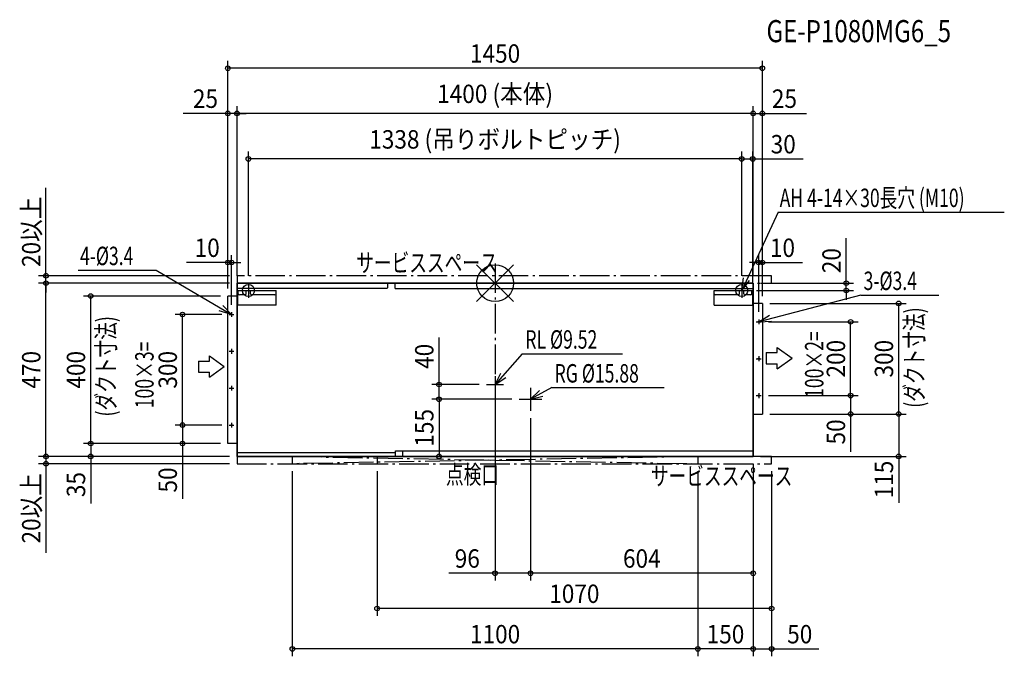
# Model space of a CAD drawing. Extents: x -1289 to 1381, y -1012 to 715.
import ezdxf
from ezdxf.enums import TextEntityAlignment as Align

# ---------------------------------------------------------------- set-up
doc = ezdxf.new("R2010")
doc.units = 0
doc.header["$LTSCALE"] = 20
doc.header["$MEASUREMENT"] = 0
doc.header["$PDMODE"] = 3
doc.header["$PDSIZE"] = -2
doc.linetypes.add('DASHDOT', pattern=[5.5, 4, -0.6, 0.3, -0.6])
doc.layers.get('DEFPOINTS').update_dxf_attribs({"linetype": 'CONTINUOUS'})
for name, color, linetype in [('ARRANGE', 1, 'CONTINUOUS'), ('BASIS', 6, 'DASHDOT'), ('DETAIL', 5, 'CONTINUOUS'), ('ETC', 61, 'CONTINUOUS'), ('FIX', 11, 'CONTINUOUS'), ('NOTE', 4, 'CONTINUOUS'), ('OUTLINE', 3, 'CONTINUOUS'), ('SERVICESPACE', 2, 'DASHDOT'), ('SIZE', 30, 'CONTINUOUS')]:
    doc.layers.add(name, color=color, linetype=linetype)
doc.styles.get("Standard").update_dxf_attribs({"font": 'SIMPLEX', "width": 0.9, "bigfont": 'BIGFONT'})
doc.styles.add('STANDARD1', font='MONOTXT', dxfattribs={"bigfont": 'BIGFONT'})

msp = doc.modelspace()

# ---------------------------------------------------------------- linework, layer by layer
at = {"layer": 'ARRANGE', "color": 1, "linetype": 'Continuous'}
for p, q in [((-50, 49.6), (50, -49.6)), ((-50, -49.5), (50, 49.5))]:
    msp.add_line(p, q, dxfattribs=at)
msp.add_circle((0, 0), 50, dxfattribs=at)
at = {"layer": 'BASIS', "color": 6, "linetype": 'DASHDOT'}
msp.add_line((0, 53.4), (0, -533.4), dxfattribs=at)
at = {"layer": 'DEFPOINTS', "color": 7, "linetype": 'Continuous'}
for p in [(-725, 582.8), (-725, 460.3), (-700, 460.3), (725, 460.3), (-669, 336.8), (699, 336.8), (-725, 55.9), (725, 55.9), (-1218.2, 20), (-1218.2, 0), (-700, 20), (-700, 0), (-700, 0), (-700, 0), (-700, 0), (-669, 0), (669, 0), (669, 0), (689, -20), (699, -20), (700, 0), (700, 0), (700, 0), (952.6, 0), (-1096.8, -35), (-725, -35), (-725, -35), (-725, -35), (-725, -35), (-715, -78.5), (725, -55), (725, -55), (725, -55), (725, -55), (1094.8, -55), (-847.9, -85), (-721.5, -85), (715, -98.3), (721.7, -105), (964.5, -105), (-152, -275), (-23, -275), (0, -298), (65, -315), (65, -315), (721.7, -305), (721.7, -305), (96, -346), (96, -346), (725, -355), (725, -355), (725, -355), (964.5, -355), (-721.5, -385), (-721.5, -385), (-847.9, -435), (-725, -435), (-725, -435), (-725, -435), (-1096.8, -470), (-700, -470), (-700, -470), (-700, -470), (-700, -470), (-152, -470), (700, -470), (700, -470), (700, -470), (700, -470), (1094.8, -470), (-1218.2, -490), (-700, -490), (-550, -490), (-320, -490), (550, -490), (550, -490), (750, -490), (750, -490), (0, -787), (96, -787), (-320, -882.5), (-550, -992.2), (550, -992.2), (750, -992.2)]:
    msp.add_point(p, dxfattribs=at)
at = {"layer": 'DETAIL', "color": 5, "linetype": 'Continuous'}
for p, q in [((-700, 0), (-700, -470)), ((700, 0), (-700, 0)), ((-291, -12), (-291, 0)), ((-270.8, -15), (-270.8, 0)), ((-294, -15), (-700, -15)), ((-699, -20), (-594, -20)), ((-699, -20), (-699, -60)), ((-696.5, -29), (-696.5, -20)), ((-675, -29), (-675, -20)), ((-663, -29), (-663, -20)), ((-594, -60), (-594, -20)), ((-291, -12), (-294, -15)), ((-270.8, -15), (700, -15)), ((594, -20), (699, -20)), ((594, -60), (594, -20)), ((663, -29), (663, -20)), ((675, -29), (675, -20)), ((696.5, -29), (696.5, -20)), ((699, -60), (699, -20)), ((700, -470), (700, 0)), ((-725, -435), (-725, -35)), ((-700, -35), (-725, -35)), ((-678, -32), (-693.5, -32)), ((-597, -32), (-660, -32)), ((660, -32), (597, -32)), ((693.5, -32), (678, -32)), ((-594, -60), (-699, -60)), ((594, -60), (699, -60)), ((725, -55), (700, -55)), ((725, -55), (725, -355)), ((700, -355), (725, -355)), ((-700, -435), (-725, -435)), ((-270, -460), (-700, -460)), ((-700, -470), (700, -470)), ((-270, -455), (700, -455)), ((-270, -470), (-270, -455)), ((-250, -470), (-250, -455))]:
    msp.add_line(p, q, dxfattribs=at)
for centre in [(-715, -85), (715, -105), (-715, -185), (715, -205), (-715, -285), (715, -305), (-715, -385)]:
    msp.add_circle(centre, 1.7, dxfattribs=at)
for centre, start, end in [((-693.5, -29), 180, 270), ((-678, -29), 270, 360), ((-660, -29), 180, 270), ((-597, -29), 270, 360), ((597, -29), 180, 270), ((660, -29), 270, 360), ((678, -29), 180, 270), ((693.5, -29), 270, 360)]:
    msp.add_arc(centre, 3, start, end, dxfattribs=at)
at = {"layer": 'FIX', "color": 11, "linetype": 'Continuous'}
for centre in [(-669, -20), (669, -20)]:
    msp.add_circle(centre, 16.2, dxfattribs=at)
at = {"layer": 'NOTE', "color": 4, "linetype": 'Continuous'}
for p, q in [((768, 192.7), (669, -20)), ((768, 192.7), (1381.3, 192.7)), ((-1131, 35.1), (-919.1, 35.1)), ((-919.1, 35.1), (-715, -85)), ((-669, 0), (-669, -40)), ((669, -20), (674.1, 14)), ((669, -20), (690.4, 6.9)), ((-689, -20), (-649, -20)), ((649, -20), (689, -20)), ((669, 0), (669, -40)), ((991.7, -32.3), (715, -105)), ((991.7, -32.3), (1203.8, -32.3)), ((-715, -85), (-748.1, -75.6)), ((-715, -85), (-738.9, -60.3)), ((-715, -78.5), (-715, -91.4)), ((-721.5, -85), (-708.6, -85)), ((708.3, -105), (721.7, -105)), ((715, -105), (744, -86.6)), ((715, -98.3), (715, -111.7)), ((715, -105), (749.4, -103.6)), ((-721.5, -185), (-708.6, -185)), ((-715, -178.5), (-715, -191.4)), ((765.5, -174.8), (805.5, -203.6)), ((765.5, -188.6), (765.5, -174.8)), ((-804.8, -211.3), (-774.8, -211.3)), ((-804.8, -211.3), (-804.8, -241.3)), ((-774.8, -197.5), (-734.8, -226.3)), ((-774.8, -211.3), (-774.8, -197.5)), ((73.2, -191.4), (0, -275)), ((73.2, -191.4), (345.2, -191.4)), ((708.3, -205), (721.7, -205)), ((715, -198.3), (715, -211.7)), ((735.5, -188.6), (765.5, -188.6)), ((735.5, -188.6), (735.5, -218.6)), ((765.5, -232.5), (805.5, -203.6)), ((-774.8, -255.2), (-734.8, -226.3)), ((735.5, -218.6), (765.5, -218.6)), ((765.5, -232.5), (765.5, -218.6)), ((-804.8, -241.3), (-774.8, -241.3)), ((-774.8, -255.2), (-774.8, -241.3)), ((0, -275), (15.5, -244.3)), ((0, -252), (0, -298)), ((0, -275), (28.8, -256.1)), ((-721.5, -285), (-708.6, -285)), ((-715, -278.5), (-715, -291.4)), ((-23, -275), (23, -275)), ((154.3, -283.3), (96, -315)), ((96, -284), (96, -346)), ((96, -315), (120.5, -290.9)), ((154.3, -283.3), (458.9, -283.3)), ((65, -315), (127, -315)), ((96, -315), (129.3, -306.4)), ((708.3, -305), (721.7, -305)), ((715, -298.3), (715, -311.7)), ((-721.5, -385), (-708.6, -385)), ((-715, -378.5), (-715, -391.4))]:
    msp.add_line(p, q, dxfattribs=at)
at = {"layer": 'OUTLINE', "color": 3, "linetype": 'Continuous'}
for p, q in [((-700, 0), (700, 0)), ((-700, -470), (-700, 0)), ((700, 0), (700, -470)), ((700, -470), (-700, -470))]:
    msp.add_line(p, q, dxfattribs=at)
at = {"layer": 'SERVICESPACE', "color": 2, "linetype": 'DASHDOT'}
for p, q in [((-700, 20), (-700, 0)), ((750, 20), (-700, 20)), ((750, 0), (750, 20)), ((-700, 0), (750, 0)), ((750, -470), (-700, -470)), ((-700, -470), (-700, -490)), ((-550, -470), (-550, -490)), ((550, -470), (-550, -490)), ((-550, -470), (550, -490)), ((-320, -470), (-320, -490)), ((550, -470), (550, -490)), ((750, -490), (750, -470)), ((-700, -490), (750, -490))]:
    msp.add_line(p, q, dxfattribs=at)
at = {"layer": 'SIZE', "color": 30, "linetype": 'Continuous'}
for p, q in [((-725, -15), (-725, 602.8)), ((725, -35), (725, 602.8)), ((725, 582.8), (-725, 582.8)), ((-725, 460.3), (-846.2, 460.3)), ((-725, -15), (-725, 480.3)), ((-700, 460.3), (-725, 460.3)), ((-700, 20), (-700, 480.3)), ((-700, 20), (-700, 480.3)), ((700, 460.3), (-700, 460.3)), ((-700, 460.3), (-675, 460.3)), ((700, 460.3), (675, 460.3)), ((700, 20), (700, 480.3)), ((700, 20), (700, 480.3)), ((700, 460.3), (725, 460.3)), ((725, -35), (725, 480.3)), ((725, 460.3), (844.7, 460.3)), ((-669, 20), (-669, 356.8)), ((669, 20), (669, 356.8)), ((669, 20), (669, 356.8)), ((699, 0), (699, 356.8)), ((669, 336.8), (-669, 336.8)), ((669, 336.8), (644, 336.8)), ((669, 336.8), (699, 336.8)), ((699, 336.8), (835.5, 336.8)), ((-1218.2, 20), (-1218.2, 258.2)), ((952.6, 0), (952.6, 122)), ((-725, 55.9), (-836.7, 55.9)), ((-725, -15), (-725, 75.9)), ((-715, 55.9), (-725, 55.9)), ((-715, -58.5), (-715, 75.9)), ((-715, 55.9), (-690, 55.9)), ((715, 55.9), (690, 55.9)), ((715, -78.3), (715, 75.9)), ((715, 55.9), (725, 55.9)), ((725, -35), (725, 75.9)), ((725, 55.9), (834, 55.9)), ((-720, 20), (-1238.2, 20)), ((-720, 0), (-1238.2, 0)), ((-720, 0), (-1238.2, 0)), ((-1218.2, 0), (-1218.2, 20)), ((-1218.2, -470), (-1218.2, 0)), ((-1218.2, 0), (-1218.2, -25)), ((709, -20), (972.6, -20)), ((720, 0), (972.6, 0)), ((952.6, -20), (952.6, 0)), ((952.6, -20), (952.6, -45)), ((-745, -35), (-1116.8, -35)), ((-1096.8, -435), (-1096.8, -35)), ((745, -55), (1114.8, -55)), ((1094.8, -355), (1094.8, -55)), ((-741.5, -85), (-867.9, -85)), ((-847.9, -385), (-847.9, -85)), ((741.7, -105), (984.5, -105)), ((964.5, -305), (964.5, -105)), ((-152, -275), (-152, -147.1)), ((-43, -275), (-172, -275)), ((-152, -315), (-152, -275)), ((45, -315), (-172, -315)), ((45, -315), (-172, -315)), ((-152, -315), (-152, -470)), ((0, -318), (0, -807)), ((741.7, -305), (984.5, -305)), ((741.7, -305), (984.5, -305)), ((964.5, -305), (964.5, -355)), ((96, -366), (96, -807)), ((96, -366), (96, -807)), ((745, -355), (984.5, -355)), ((745, -355), (1114.8, -355)), ((745, -355), (1114.8, -355)), ((964.5, -355), (964.5, -457.5)), ((1094.8, -355), (1094.8, -470)), ((-741.5, -385), (-867.9, -385)), ((-741.5, -385), (-867.9, -385)), ((-847.9, -385), (-847.9, -435)), ((-1218.2, -470), (-1218.2, -445)), ((-745, -435), (-1116.8, -435)), ((-745, -435), (-1116.8, -435)), ((-1096.8, -435), (-1096.8, -470)), ((-745, -435), (-867.9, -435)), ((-847.9, -435), (-847.9, -585.4)), ((-720, -470), (-1238.2, -470)), ((-720, -470), (-1238.2, -470)), ((-1218.2, -470), (-1218.2, -490)), ((-720, -470), (-1116.8, -470)), ((-1096.8, -470), (-1096.8, -597.9)), ((-680, -470), (-132, -470)), ((720, -470), (1114.8, -470)), ((1094.8, -470), (1094.8, -595.6)), ((-720, -490), (-1238.2, -490)), ((-1218.2, -490), (-1218.2, -731.5)), ((700, -490), (700, -807)), ((700, -490), (700, -1012.2)), ((700, -490), (700, -1012.2)), ((-550, -510), (-550, -1012.2)), ((-320, -510), (-320, -902.5)), ((550, -510), (550, -1012.2)), ((550, -510), (550, -1012.2)), ((750, -510), (750, -1012.2)), ((750, -510), (750, -902.5)), ((0, -787), (-125.7, -787)), ((96, -787), (0, -787)), ((700, -787), (96, -787)), ((750, -882.5), (-320, -882.5)), ((550, -992.2), (-550, -992.2)), ((700, -992.2), (550, -992.2)), ((700, -992.2), (750, -992.2)), ((750, -992.2), (877.9, -992.2))]:
    msp.add_line(p, q, dxfattribs=at)
for centre in [(-725, 582.8), (725, 582.8), (-725, 460.3), (-700, 460.3), (-700, 460.3), (700, 460.3), (700, 460.3), (725, 460.3), (-669, 336.8), (669, 336.8), (669, 336.8), (699, 336.8), (-725, 55.9), (-715, 55.9), (715, 55.9), (725, 55.9), (-1218.2, 20), (-1218.2, 0), (-1218.2, 0), (952.6, 0), (952.6, -20), (-1096.8, -35), (1094.8, -55), (-847.9, -85), (964.5, -105), (-152, -275), (-152, -315), (-152, -315), (964.5, -305), (964.5, -305), (964.5, -355), (1094.8, -355), (1094.8, -355), (-847.9, -385), (-847.9, -385), (-1096.8, -435), (-1096.8, -435), (-847.9, -435), (-1218.2, -470), (-1218.2, -470), (-1096.8, -470), (-152, -470), (1094.8, -470), (-1218.2, -490), (0, -787), (96, -787), (96, -787), (700, -787), (-320, -882.5), (750, -882.5), (-550, -992.2), (550, -992.2), (550, -992.2), (700, -992.2), (700, -992.2), (750, -992.2)]:
    msp.add_circle(centre, 6.25, dxfattribs=at)

# ---------------------------------------------------------------- texts
at = {"layer": 'ETC', "color": 61, "linetype": 'Continuous', "width": 0.8}
msp.add_text('GE-P1080MG6_5', height=60, rotation=0, dxfattribs=at).set_placement((736.1, 653.5))
at = {"layer": 'NOTE', "color": 4, "linetype": 'Continuous', "style": 'STANDARD1'}
for s, rotation, width, p in [('AH 4-14×30長穴 (M10)', 360, 0.7, (772, 206.3)), ('4-%%C3.4', 360, 0.7, (-1125.9, 48.8)), ('サービススペース', 360, 0.703125, (-376.6, 30.2)), ('3-%%C3.4', 360, 0.7, (999.6, -18.7)), ('RL %%C9.52', 360, 0.7, (82.1, -177.7)), ('RG %%C15.88', 360, 0.7, (161.4, -269.7)), ('点検口', 0, 0.703125, (-133.2, -544.4)), ('サービススペース', 360, 0.703125, (422.7, -548.2))]:
    msp.add_text(s, height=50, rotation=rotation, dxfattribs=dict(at, width=width)).set_placement(p)
at = {"layer": 'SIZE', "color": 30, "linetype": 'Continuous', "width": 0.9}
for s, rotation, p in [('1450', 360, (0, 597.8)), ('1400 (本体)', 360, (0, 488.4)), ('25', 360, (-785.6, 475.3)), ('25', 360, (784.9, 475.3)), ('1338 (吊りボルトピッチ)', 360, (0, 364.9)), ('30', 360, (781.6, 351.8)), ('20以上', 90, (-1233.2, 139.1)), ('10', 360, (-780.9, 70.9)), ('10', 360, (779.5, 70.9)), ('20', 90, (937.6, 61)), ('200', 90, (949.5, -205)), ('300', 90, (1079.8, -205)), ('470', 90, (-1233.2, -235)), ('400', 90, (-1111.8, -235)), ('300', 90, (-862.9, -235)), ('40', 90, (-167, -198.6)), ('155', 90, (-167, -392.5)), ('50', 90, (949.5, -403.6)), ('50', 90, (-862.9, -533.9)), ('115', 90, (1079.8, -532.8)), ('20以上', 90, (-1233.2, -610.7)), ('35', 90, (-1111.8, -546.4)), ('96', 360, (-75.4, -772)), ('604', 360, (398, -772)), ('1070', 360, (215, -867.5)), ('50', 360, (826.4, -977.2))]:
    msp.add_text(s, height=50, rotation=rotation, dxfattribs=at).set_placement(p, align=Align.CENTER)
at = {"layer": 'SIZE', "color": 30, "linetype": 'Continuous', "style": 'STANDARD1', "width": 0.703125}
for s, p in [('(ダクト寸法)', (1162, -338)), ('(ダクト寸法)', (-1030.5, -361.8)), ('100×2=', (890.7, -311.5)), ('100×3=', (-926.2, -339.5))]:
    msp.add_text(s, height=50, rotation=90, dxfattribs=at).set_placement(p)
at = {"layer": 'SIZE', "color": 30, "linetype": 'Continuous', "width": 0.9}
for s, p in [('1100', (0, -977.2)), ('150', (625, -977.2))]:
    msp.add_text(s, height=50, dxfattribs=at).set_placement(p, align=Align.CENTER)

doc.saveas('drawing.dxf')
